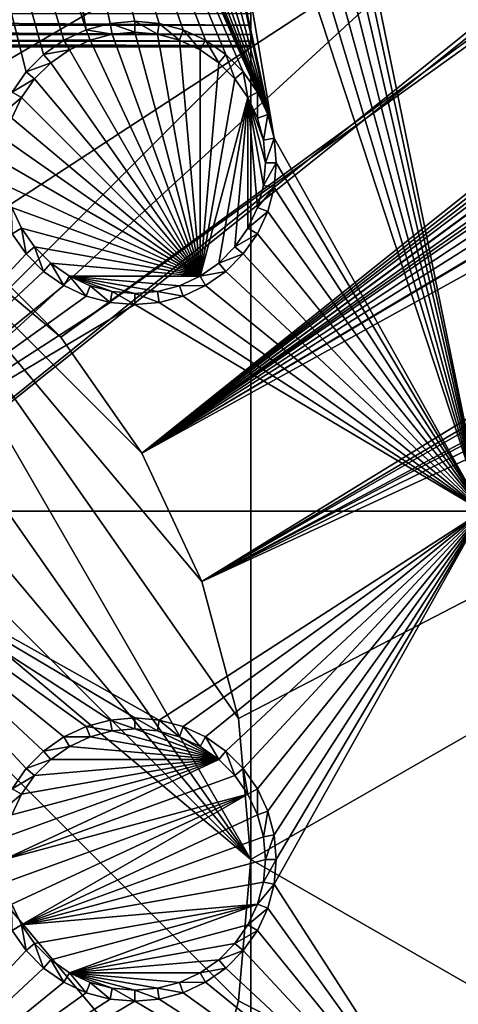
# Model space of a CAD drawing. Extents: x -150 to 150, y -570 to 0.
# Drawn here: x 13 to 22, y -454 to -432 of the extents above; entities that cross this region are included whole.
import ezdxf

# ---------------------------------------------------------------- set-up
doc = ezdxf.new("R2010")
doc.units = 0
for name, color, linetype in [('L2', 7, 'CONTINUOUS'), ('L3', 7, 'CONTINUOUS'), ('L4', 7, 'CONTINUOUS'), ('L5', 7, 'CONTINUOUS'), ('L6', 7, 'CONTINUOUS')]:
    doc.layers.add(name, color=color, linetype=linetype)

msp = doc.modelspace()

# ---------------------------------------------------------------- linework, layer by layer
at = {"layer": 'L2', "color": 250}
for points in [[(135.1, -332.9013, -61.37), (135.1, -568.0987, -61.37), (-135.1, -332.9013, -61.37)], [(-135.1, -332.9013, -61.37), (135.1, -568.0987, -61.37), (-135.1, -568.0987, -61.37)], [(-3.038843, -433.2659, -54.07), (59.6614, -405.5, -54.07), (-59.6614, -405.5, -54.07)], [(0, -433, -54.07), (59.6614, -405.5, -54.07), (-3.038843, -433.2659, -54.07)], [(0, -433, -54.07), (3.038843, -433.2659, -54.07), (59.6614, -405.5, -54.07)], [(59.6614, -405.5, -54.07), (3.038843, -433.2659, -54.07), (5.985353, -434.0554, -54.07)], [(59.6614, -405.5, -54.07), (5.985353, -434.0554, -54.07), (8.75, -435.3445, -54.07)], [(8.75, -435.3445, -54.07), (11.24878, -437.0942, -54.07), (59.6614, -405.5, -54.07)], [(59.6614, -405.5, -54.07), (11.24878, -437.0942, -54.07), (13.40578, -439.2512, -54.07)], [(59.6614, -405.5, -54.07), (13.40578, -439.2512, -54.07), (60.49605, -405.5, -54.07)], [(60.49605, -405.5, -54.07), (13.40578, -439.2512, -54.07), (15.15544, -441.75, -54.07)], [(15.15544, -441.75, -54.07), (64.35584, -405.5829, -54.07), (63, -405.5, -54.07)], [(15.15544, -441.75, -54.07), (63, -405.5, -54.07), (62.16535, -405.5, -54.07)], [(60.49605, -405.5, -54.07), (15.15544, -441.75, -54.07), (61.3307, -405.5, -54.07)], [(61.3307, -405.5, -54.07), (15.15544, -441.75, -54.07), (62.16535, -405.5, -54.07)], [(64.46198, -405.5894, -54.07), (64.35584, -405.5829, -54.07), (15.15544, -441.75, -54.07)], [(15.15544, -441.75, -54.07), (65.68722, -405.8441, -54.07), (64.46198, -405.5894, -54.07)], [(15.15544, -441.75, -54.07), (66.4067, -405.9937, -54.07), (65.68722, -405.8441, -54.07)], [(66.98655, -406.2189, -54.07), (66.4067, -405.9937, -54.07), (15.15544, -441.75, -54.07)], [(15.15544, -441.75, -54.07), (68.25236, -406.7105, -54.07), (66.98655, -406.2189, -54.07)], [(15.15544, -441.75, -54.07), (69.54526, -407.4423, -54.07), (68.25236, -406.7105, -54.07)], [(71.01883, -408.5851, -54.07), (69.54526, -407.4423, -54.07), (15.15544, -441.75, -54.07)], [(15.15544, -441.75, -54.07), (71.11353, -408.6586, -54.07), (71.01883, -408.5851, -54.07)], [(71.11353, -408.6586, -54.07), (15.15544, -441.75, -54.07), (72.4634, -410.1213, -54.07)], [(72.4634, -410.1213, -54.07), (15.15544, -441.75, -54.07), (16.44462, -444.5147, -54.07)], [(72.4634, -410.1213, -54.07), (16.44462, -444.5147, -54.07), (73.14195, -411.1583, -54.07)], [(16.44462, -444.5147, -54.07), (73.55031, -411.7823, -54.07), (73.14195, -411.1583, -54.07)], [(16.44462, -444.5147, -54.07), (74.34893, -413.6009, -54.07), (73.55031, -411.7823, -54.07)], [(74.50028, -414.1989, -54.07), (74.34893, -413.6009, -54.07), (16.44462, -444.5147, -54.07)], [(16.44462, -444.5147, -54.07), (74.83684, -415.5287, -54.07), (74.50028, -414.1989, -54.07)], [(16.44462, -444.5147, -54.07), (75, -417.5, -54.07), (74.83684, -415.5287, -54.07)], [(17.23414, -447.4612, -54.07), (75, -417.5, -54.07), (16.44462, -444.5147, -54.07)], [(75, -417.5, -54.07), (17.23414, -447.4612, -54.07), (17.5, -450.5, -54.07)], [(75, -417.5, -54.07), (17.5, -450.5, -54.07), (75, -483.5, -54.07)], [(17.5, -450.5, -54.07), (0, -433, -54.07), (-3.038843, -433.2659, -54.07)], [(3.038843, -433.2659, -54.07), (0, -433, -54.07), (17.5, -450.5, -54.07)], [(11.24878, -463.9058, -54.07), (13.40578, -461.7488, -54.07), (-3.038843, -433.2659, -54.07)], [(-3.038843, -433.2659, -54.07), (13.40578, -461.7488, -54.07), (15.15544, -459.25, -54.07)], [(-3.038843, -433.2659, -54.07), (15.15544, -459.25, -54.07), (16.44462, -456.4854, -54.07)], [(17.5, -450.5, -54.07), (-3.038843, -433.2659, -54.07), (17.23414, -453.5388, -54.07)], [(17.23414, -453.5388, -54.07), (-3.038843, -433.2659, -54.07), (16.44462, -456.4854, -54.07)], [(17.5, -450.5, -54.07), (5.985353, -434.0554, -54.07), (3.038843, -433.2659, -54.07)], [(17.5, -450.5, -54.07), (8.75, -435.3445, -54.07), (5.985353, -434.0554, -54.07)], [(17.23414, -447.4612, -54.07), (16.44462, -444.5147, -54.07), (8.75, -435.3445, -54.07)], [(17.23414, -447.4612, -54.07), (8.75, -435.3445, -54.07), (17.5, -450.5, -54.07)], [(16.44462, -444.5147, -54.07), (15.15544, -441.75, -54.07), (8.75, -435.3445, -54.07)], [(8.75, -435.3445, -54.07), (15.15544, -441.75, -54.07), (13.40578, -439.2512, -54.07)], [(8.75, -435.3445, -54.07), (13.40578, -439.2512, -54.07), (11.24878, -437.0942, -54.07)], [(17.5, -450.5, -54.07), (17.23414, -453.5388, -54.07), (75, -483.5, -54.07)], [(75, -483.5, -54.07), (17.23414, -453.5388, -54.07), (16.44462, -456.4854, -54.07)]]:
    msp.add_3dface(points, dxfattribs=at)
at = {"layer": 'L3', "color": 250}
for points in [[(120.3, -561, -71.27), (120.3, -340, -71.27), (-120.3, -561, -71.27)], [(-120.3, -561, -71.27), (120.3, -340, -71.27), (-120.3, -340, -71.27)], [(12.35862, -433.975, -72.87), (7.5, -413, -72.87), (12.66356, -433.5395, -72.87)], [(12.66356, -433.5395, -72.87), (7.5, -413, -72.87), (13.0395, -433.1636, -72.87)], [(11.99634, -421.0296, -72.87), (13.95684, -432.6339, -72.87), (7.5, -413, -72.87)], [(7.5, -413, -72.87), (13.95684, -432.6339, -72.87), (13.475, -432.8586, -72.87)], [(7.5, -413, -72.87), (13.475, -432.8586, -72.87), (13.0395, -433.1636, -72.87)], [(22.5, -443, -72.87), (18.00366, -421.0296, -72.87), (22.5, -413, -72.87)], [(12.13394, -421.5432, -72.87), (14.47037, -432.4963, -72.87), (11.99634, -421.0296, -72.87)], [(11.99634, -421.0296, -72.87), (14.47037, -432.4963, -72.87), (13.95684, -432.6339, -72.87)], [(22.5, -443, -72.87), (17.86606, -421.5432, -72.87), (18.00366, -421.0296, -72.87)], [(12.13394, -421.5432, -72.87), (12.35862, -422.025, -72.87), (17.86606, -434.4568, -72.87)], [(17.86606, -434.4568, -72.87), (17.64138, -433.975, -72.87), (12.13394, -421.5432, -72.87)], [(12.13394, -421.5432, -72.87), (17.64138, -433.975, -72.87), (17.33644, -433.5395, -72.87)], [(12.13394, -421.5432, -72.87), (17.33644, -433.5395, -72.87), (16.9605, -433.1636, -72.87)], [(16.9605, -433.1636, -72.87), (16.525, -432.8586, -72.87), (12.13394, -421.5432, -72.87)], [(12.13394, -421.5432, -72.87), (16.525, -432.8586, -72.87), (16.04316, -432.6339, -72.87)], [(12.13394, -421.5432, -72.87), (16.04316, -432.6339, -72.87), (15.52963, -432.4963, -72.87)], [(15.52963, -432.4963, -72.87), (15, -432.45, -72.87), (12.13394, -421.5432, -72.87)], [(12.13394, -421.5432, -72.87), (15, -432.45, -72.87), (14.47037, -432.4963, -72.87)], [(17.64138, -422.025, -72.87), (17.86606, -421.5432, -72.87), (22.5, -443, -72.87)], [(17.86606, -434.4568, -72.87), (12.35862, -422.025, -72.87), (12.66356, -422.4605, -72.87)], [(17.64138, -422.025, -72.87), (22.5, -443, -72.87), (17.33644, -422.4605, -72.87)], [(17.86606, -434.4568, -72.87), (12.66356, -422.4605, -72.87), (13.0395, -422.8364, -72.87)], [(17.33644, -422.4605, -72.87), (22.5, -443, -72.87), (16.9605, -422.8364, -72.87)], [(13.0395, -422.8364, -72.87), (13.475, -423.1414, -72.87), (17.86606, -434.4568, -72.87)], [(22.5, -443, -72.87), (16.525, -423.1414, -72.87), (16.9605, -422.8364, -72.87)], [(17.86606, -434.4568, -72.87), (13.475, -423.1414, -72.87), (13.95684, -423.3661, -72.87)], [(22.5, -443, -72.87), (16.04316, -423.3661, -72.87), (16.525, -423.1414, -72.87)], [(17.86606, -434.4568, -72.87), (13.95684, -423.3661, -72.87), (14.47037, -423.5037, -72.87)], [(18.00366, -434.9704, -72.87), (15.52963, -423.5037, -72.87), (16.04316, -423.3661, -72.87)], [(18.00366, -434.9704, -72.87), (16.04316, -423.3661, -72.87), (22.5, -443, -72.87)], [(14.47037, -423.5037, -72.87), (15, -423.55, -72.87), (17.86606, -434.4568, -72.87)], [(17.86606, -434.4568, -72.87), (15, -423.55, -72.87), (15.52963, -423.5037, -72.87)], [(17.86606, -434.4568, -72.87), (15.52963, -423.5037, -72.87), (18.00366, -434.9704, -72.87)], [(15, -432.45, -72.87), (15, -432.6858, -77.37), (14.47037, -432.4963, -72.87)], [(15.52963, -432.4963, -72.87), (15.48867, -432.7286, -77.37), (15, -432.45, -72.87)], [(15, -432.45, -72.87), (15.48867, -432.7286, -77.37), (15, -432.6858, -77.37)], [(13.95684, -432.6339, -72.87), (14.0375, -432.8555, -77.37), (13.475, -432.8586, -72.87)], [(14.47037, -432.4963, -72.87), (14.51133, -432.7286, -77.37), (13.95684, -432.6339, -72.87)], [(13.95684, -432.6339, -72.87), (14.51133, -432.7286, -77.37), (14.0375, -432.8555, -77.37)], [(14.47037, -432.4963, -72.87), (15, -432.6858, -77.37), (14.51133, -432.7286, -77.37)], [(16.40708, -437.9371, -77.37), (14.51133, -432.7286, -77.37), (15, -432.6858, -77.37)], [(16.40708, -437.9371, -77.37), (15, -432.6858, -77.37), (15.48867, -432.7286, -77.37)], [(15.52963, -432.4963, -72.87), (15.9625, -432.8555, -77.37), (15.48867, -432.7286, -77.37)], [(16.04316, -432.6339, -72.87), (15.9625, -432.8555, -77.37), (15.52963, -432.4963, -72.87)], [(16.04316, -432.6339, -72.87), (16.40708, -433.0629, -77.37), (15.9625, -432.8555, -77.37)], [(16.525, -432.8586, -72.87), (16.40708, -433.0629, -77.37), (16.04316, -432.6339, -72.87)], [(13.475, -432.8586, -72.87), (13.59292, -433.0629, -77.37), (13.0395, -433.1636, -72.87)], [(13.475, -432.8586, -72.87), (14.0375, -432.8555, -77.37), (13.59292, -433.0629, -77.37)], [(16.40708, -437.9371, -77.37), (13.59292, -433.0629, -77.37), (14.0375, -432.8555, -77.37)], [(14.0375, -432.8555, -77.37), (14.51133, -432.7286, -77.37), (16.40708, -437.9371, -77.37)], [(15.48867, -432.7286, -77.37), (15.9625, -432.8555, -77.37), (16.40708, -437.9371, -77.37)], [(16.40708, -437.9371, -77.37), (15.9625, -432.8555, -77.37), (16.40708, -433.0629, -77.37)], [(16.525, -432.8586, -72.87), (16.80891, -433.3442, -77.37), (16.40708, -433.0629, -77.37)], [(16.9605, -433.1636, -72.87), (16.80891, -433.3442, -77.37), (16.525, -432.8586, -72.87)], [(13.0395, -433.1636, -72.87), (13.59292, -433.0629, -77.37), (13.19109, -433.3442, -77.37)], [(16.40708, -437.9371, -77.37), (13.19109, -433.3442, -77.37), (13.59292, -433.0629, -77.37)], [(16.40708, -437.9371, -77.37), (16.40708, -433.0629, -77.37), (16.80891, -433.3442, -77.37)], [(13.0395, -433.1636, -72.87), (13.19109, -433.3442, -77.37), (12.66356, -433.5395, -72.87)], [(16.9605, -433.1636, -72.87), (17.15578, -433.6911, -77.37), (16.80891, -433.3442, -77.37)], [(17.33644, -433.5395, -72.87), (17.15578, -433.6911, -77.37), (16.9605, -433.1636, -72.87)], [(12.66356, -433.5395, -72.87), (12.84422, -433.6911, -77.37), (12.35862, -433.975, -72.87)], [(12.66356, -433.5395, -72.87), (13.19109, -433.3442, -77.37), (12.84422, -433.6911, -77.37)], [(16.40708, -437.9371, -77.37), (12.84422, -433.6911, -77.37), (13.19109, -433.3442, -77.37)], [(17.15578, -433.6911, -77.37), (16.40708, -437.9371, -77.37), (16.80891, -433.3442, -77.37)], [(17.33644, -433.5395, -72.87), (17.43714, -434.0929, -77.37), (17.15578, -433.6911, -77.37)], [(17.64138, -433.975, -72.87), (17.43714, -434.0929, -77.37), (17.33644, -433.5395, -72.87)], [(12.35862, -433.975, -72.87), (12.84422, -433.6911, -77.37), (12.56286, -434.0929, -77.37)], [(12.56286, -434.0929, -77.37), (12.84422, -433.6911, -77.37), (16.40708, -437.9371, -77.37)], [(17.43714, -434.0929, -77.37), (16.40708, -437.9371, -77.37), (17.15578, -433.6911, -77.37)], [(12.35862, -433.975, -72.87), (12.56286, -434.0929, -77.37), (12.13394, -434.4568, -72.87)], [(12.13394, -434.4568, -72.87), (12.56286, -434.0929, -77.37), (12.35555, -434.5375, -77.37)], [(16.40708, -437.9371, -77.37), (12.35555, -434.5375, -77.37), (12.56286, -434.0929, -77.37)], [(17.43714, -434.0929, -77.37), (16.80891, -437.6558, -77.37), (16.40708, -437.9371, -77.37)], [(17.15578, -437.3089, -77.37), (16.80891, -437.6558, -77.37), (17.43714, -434.0929, -77.37)], [(17.43714, -434.0929, -77.37), (17.43714, -436.9071, -77.37), (17.15578, -437.3089, -77.37)], [(17.64138, -433.975, -72.87), (17.64445, -434.5375, -77.37), (17.43714, -434.0929, -77.37)], [(17.64445, -434.5375, -77.37), (17.77141, -435.0113, -77.37), (17.43714, -434.0929, -77.37)], [(17.43714, -434.0929, -77.37), (17.77141, -435.0113, -77.37), (17.81416, -435.5, -77.37)], [(17.43714, -434.0929, -77.37), (17.81416, -435.5, -77.37), (17.77141, -435.9887, -77.37)], [(17.77141, -435.9887, -77.37), (17.64445, -436.4625, -77.37), (17.43714, -434.0929, -77.37)], [(17.43714, -434.0929, -77.37), (17.64445, -436.4625, -77.37), (17.43714, -436.9071, -77.37)], [(17.86606, -434.4568, -72.87), (17.64445, -434.5375, -77.37), (17.64138, -433.975, -72.87)], [(16.40708, -437.9371, -77.37), (12.22859, -435.0113, -77.37), (12.35555, -434.5375, -77.37)], [(17.86606, -434.4568, -72.87), (17.77141, -435.0113, -77.37), (17.64445, -434.5375, -77.37)], [(18.00366, -434.9704, -72.87), (17.77141, -435.0113, -77.37), (17.86606, -434.4568, -72.87)], [(12.18584, -435.5, -77.37), (12.22859, -435.0113, -77.37), (16.40708, -437.9371, -77.37)], [(18.00366, -434.9704, -72.87), (17.81416, -435.5, -77.37), (17.77141, -435.0113, -77.37)], [(18.05, -435.5, -72.87), (17.81416, -435.5, -77.37), (18.00366, -434.9704, -72.87)], [(22.5, -443, -72.87), (18.05, -435.5, -72.87), (18.00366, -434.9704, -72.87)], [(16.40708, -437.9371, -77.37), (12.22859, -435.9887, -77.37), (12.18584, -435.5, -77.37)], [(18.00366, -436.0296, -72.87), (17.77141, -435.9887, -77.37), (18.05, -435.5, -72.87)], [(18.05, -435.5, -72.87), (17.77141, -435.9887, -77.37), (17.81416, -435.5, -77.37)], [(22.5, -443, -72.87), (18.00366, -436.0296, -72.87), (18.05, -435.5, -72.87)], [(16.40708, -437.9371, -77.37), (12.35555, -436.4625, -77.37), (12.22859, -435.9887, -77.37)], [(18.00366, -436.0296, -72.87), (17.64445, -436.4625, -77.37), (17.77141, -435.9887, -77.37)], [(17.86606, -436.5432, -72.87), (17.64445, -436.4625, -77.37), (18.00366, -436.0296, -72.87)], [(17.86606, -436.5432, -72.87), (18.00366, -436.0296, -72.87), (22.5, -443, -72.87)], [(12.35862, -437.025, -72.87), (12.35555, -436.4625, -77.37), (12.56286, -436.9071, -77.37)], [(12.56286, -436.9071, -77.37), (12.35555, -436.4625, -77.37), (16.40708, -437.9371, -77.37)], [(17.86606, -436.5432, -72.87), (17.43714, -436.9071, -77.37), (17.64445, -436.4625, -77.37)], [(17.64138, -437.025, -72.87), (17.43714, -436.9071, -77.37), (17.86606, -436.5432, -72.87)], [(22.5, -443, -72.87), (17.64138, -437.025, -72.87), (17.86606, -436.5432, -72.87)], [(12.35862, -437.025, -72.87), (12.56286, -436.9071, -77.37), (12.66356, -437.4605, -72.87)], [(12.66356, -437.4605, -72.87), (12.56286, -436.9071, -77.37), (12.84422, -437.3089, -77.37)], [(12.56286, -436.9071, -77.37), (16.40708, -437.9371, -77.37), (12.84422, -437.3089, -77.37)], [(17.64138, -437.025, -72.87), (17.15578, -437.3089, -77.37), (17.43714, -436.9071, -77.37)], [(7.5, -443, -72.87), (12.35862, -437.025, -72.87), (12.66356, -437.4605, -72.87)], [(17.33644, -437.4605, -72.87), (17.15578, -437.3089, -77.37), (17.64138, -437.025, -72.87)], [(22.5, -443, -72.87), (17.33644, -437.4605, -72.87), (17.64138, -437.025, -72.87)], [(12.66356, -437.4605, -72.87), (12.84422, -437.3089, -77.37), (13.0395, -437.8364, -72.87)], [(13.0395, -437.8364, -72.87), (12.84422, -437.3089, -77.37), (13.19109, -437.6558, -77.37)], [(12.84422, -437.3089, -77.37), (16.40708, -437.9371, -77.37), (13.19109, -437.6558, -77.37)], [(17.33644, -437.4605, -72.87), (16.80891, -437.6558, -77.37), (17.15578, -437.3089, -77.37)], [(12.66356, -437.4605, -72.87), (13.0395, -437.8364, -72.87), (7.5, -443, -72.87)], [(16.9605, -437.8364, -72.87), (16.80891, -437.6558, -77.37), (17.33644, -437.4605, -72.87)], [(16.9605, -437.8364, -72.87), (17.33644, -437.4605, -72.87), (22.5, -443, -72.87)], [(13.0395, -437.8364, -72.87), (13.19109, -437.6558, -77.37), (13.475, -438.1414, -72.87)], [(13.475, -438.1414, -72.87), (13.19109, -437.6558, -77.37), (13.59292, -437.9371, -77.37)], [(13.19109, -437.6558, -77.37), (16.40708, -437.9371, -77.37), (13.59292, -437.9371, -77.37)], [(16.9605, -437.8364, -72.87), (16.40708, -437.9371, -77.37), (16.80891, -437.6558, -77.37)], [(7.5, -443, -72.87), (13.0395, -437.8364, -72.87), (13.475, -438.1414, -72.87)], [(13.475, -438.1414, -72.87), (13.59292, -437.9371, -77.37), (13.95684, -438.3661, -72.87)], [(13.95684, -438.3661, -72.87), (13.59292, -437.9371, -77.37), (14.0375, -438.1444, -77.37)], [(15.48867, -438.2714, -77.37), (15, -438.3142, -77.37), (13.59292, -437.9371, -77.37)], [(13.59292, -437.9371, -77.37), (15, -438.3142, -77.37), (14.51133, -438.2714, -77.37)], [(13.59292, -437.9371, -77.37), (14.51133, -438.2714, -77.37), (14.0375, -438.1444, -77.37)], [(13.59292, -437.9371, -77.37), (16.40708, -437.9371, -77.37), (15.9625, -438.1444, -77.37)], [(13.59292, -437.9371, -77.37), (15.9625, -438.1444, -77.37), (15.48867, -438.2714, -77.37)], [(16.525, -438.1414, -72.87), (15.9625, -438.1444, -77.37), (16.40708, -437.9371, -77.37)], [(16.525, -438.1414, -72.87), (16.40708, -437.9371, -77.37), (16.9605, -437.8364, -72.87)], [(22.5, -443, -72.87), (16.525, -438.1414, -72.87), (16.9605, -437.8364, -72.87)], [(7.5, -443, -72.87), (13.475, -438.1414, -72.87), (13.95684, -438.3661, -72.87)], [(13.95684, -438.3661, -72.87), (14.0375, -438.1444, -77.37), (14.47037, -438.5037, -72.87)], [(14.47037, -438.5037, -72.87), (14.0375, -438.1444, -77.37), (14.51133, -438.2714, -77.37)], [(16.04316, -438.3661, -72.87), (15.48867, -438.2714, -77.37), (15.9625, -438.1444, -77.37)], [(16.04316, -438.3661, -72.87), (15.9625, -438.1444, -77.37), (16.525, -438.1414, -72.87)], [(16.04316, -438.3661, -72.87), (16.525, -438.1414, -72.87), (22.5, -443, -72.87)], [(13.95684, -438.3661, -72.87), (14.47037, -438.5037, -72.87), (7.5, -443, -72.87)], [(14.47037, -438.5037, -72.87), (14.51133, -438.2714, -77.37), (15, -438.55, -72.87)], [(15, -438.55, -72.87), (14.51133, -438.2714, -77.37), (15, -438.3142, -77.37)], [(15.52963, -438.5037, -72.87), (15, -438.3142, -77.37), (15.48867, -438.2714, -77.37)], [(15, -438.55, -72.87), (15, -438.3142, -77.37), (15.52963, -438.5037, -72.87)], [(15.52963, -438.5037, -72.87), (15.48867, -438.2714, -77.37), (16.04316, -438.3661, -72.87)], [(22.5, -443, -72.87), (15.52963, -438.5037, -72.87), (16.04316, -438.3661, -72.87)], [(7.5, -443, -72.87), (14.47037, -438.5037, -72.87), (15, -438.55, -72.87)], [(7.5, -443, -72.87), (15, -438.55, -72.87), (22.5, -443, -72.87)], [(22.5, -443, -72.87), (15, -438.55, -72.87), (15.52963, -438.5037, -72.87)], [(13.95684, -447.634, -72.87), (13.475, -447.8586, -72.87), (7.5, -443, -72.87)], [(13.95684, -447.634, -72.87), (7.5, -443, -72.87), (14.47037, -447.4963, -72.87)], [(22.5, -443, -72.87), (15.52963, -447.4963, -72.87), (7.5, -443, -72.87)], [(7.5, -443, -72.87), (15.52963, -447.4963, -72.87), (15, -447.45, -72.87)], [(7.5, -443, -72.87), (15, -447.45, -72.87), (14.47037, -447.4963, -72.87)], [(13.475, -447.8586, -72.87), (13.0395, -448.1636, -72.87), (7.5, -443, -72.87)], [(7.5, -443, -72.87), (13.0395, -448.1636, -72.87), (12.66356, -448.5395, -72.87)], [(7.5, -443, -72.87), (12.66356, -448.5395, -72.87), (12.35862, -448.975, -72.87)], [(22.5, -443, -72.87), (16.04316, -447.634, -72.87), (15.52963, -447.4963, -72.87)], [(16.525, -447.8586, -72.87), (16.04316, -447.634, -72.87), (22.5, -443, -72.87)], [(22.5, -443, -72.87), (16.9605, -448.1636, -72.87), (16.525, -447.8586, -72.87)], [(22.5, -443, -72.87), (17.33644, -448.5395, -72.87), (16.9605, -448.1636, -72.87)], [(17.64138, -448.975, -72.87), (17.33644, -448.5395, -72.87), (22.5, -443, -72.87)], [(22.5, -443, -72.87), (17.86606, -449.4568, -72.87), (17.64138, -448.975, -72.87)], [(22.5, -443, -72.87), (18.00366, -449.9704, -72.87), (17.86606, -449.4568, -72.87)], [(18.05, -450.5, -72.87), (22.5, -443, -72.87), (18.00366, -451.0296, -72.87)], [(18.00366, -451.0296, -72.87), (22.5, -443, -72.87), (22.5, -458, -72.87)], [(18.05, -450.5, -72.87), (18.00366, -449.9704, -72.87), (22.5, -443, -72.87)], [(14.47037, -447.4963, -72.87), (14.51133, -447.7286, -77.37), (13.95684, -447.634, -72.87)], [(15, -447.45, -72.87), (15, -447.6858, -77.37), (14.47037, -447.4963, -72.87)], [(14.47037, -447.4963, -72.87), (15, -447.6858, -77.37), (14.51133, -447.7286, -77.37)], [(15.52963, -447.4963, -72.87), (15.48867, -447.7286, -77.37), (15, -447.45, -72.87)], [(15, -447.45, -72.87), (15.48867, -447.7286, -77.37), (15, -447.6858, -77.37)], [(15.52963, -447.4963, -72.87), (15.9625, -447.8556, -77.37), (15.48867, -447.7286, -77.37)], [(16.04316, -447.634, -72.87), (15.9625, -447.8556, -77.37), (15.52963, -447.4963, -72.87)], [(13.95684, -447.634, -72.87), (14.0375, -447.8556, -77.37), (13.475, -447.8586, -72.87)], [(13.95684, -447.634, -72.87), (14.51133, -447.7286, -77.37), (14.0375, -447.8556, -77.37)], [(16.80891, -448.3442, -77.37), (14.0375, -447.8556, -77.37), (14.51133, -447.7286, -77.37)], [(16.80891, -448.3442, -77.37), (14.51133, -447.7286, -77.37), (15, -447.6858, -77.37)], [(15, -447.6858, -77.37), (15.48867, -447.7286, -77.37), (16.80891, -448.3442, -77.37)], [(16.80891, -448.3442, -77.37), (15.48867, -447.7286, -77.37), (15.9625, -447.8556, -77.37)], [(16.04316, -447.634, -72.87), (16.40708, -448.0629, -77.37), (15.9625, -447.8556, -77.37)], [(16.525, -447.8586, -72.87), (16.40708, -448.0629, -77.37), (16.04316, -447.634, -72.87)], [(13.475, -447.8586, -72.87), (13.59292, -448.0629, -77.37), (13.0395, -448.1636, -72.87)], [(13.475, -447.8586, -72.87), (14.0375, -447.8556, -77.37), (13.59292, -448.0629, -77.37)], [(13.59292, -448.0629, -77.37), (14.0375, -447.8556, -77.37), (16.80891, -448.3442, -77.37)], [(16.80891, -448.3442, -77.37), (15.9625, -447.8556, -77.37), (16.40708, -448.0629, -77.37)], [(16.525, -447.8586, -72.87), (16.80891, -448.3442, -77.37), (16.40708, -448.0629, -77.37)], [(16.9605, -448.1636, -72.87), (16.80891, -448.3442, -77.37), (16.525, -447.8586, -72.87)], [(13.0395, -448.1636, -72.87), (13.19109, -448.3442, -77.37), (12.66356, -448.5395, -72.87)], [(13.0395, -448.1636, -72.87), (13.59292, -448.0629, -77.37), (13.19109, -448.3442, -77.37)], [(16.80891, -448.3442, -77.37), (13.19109, -448.3442, -77.37), (13.59292, -448.0629, -77.37)], [(16.9605, -448.1636, -72.87), (17.15578, -448.6911, -77.37), (16.80891, -448.3442, -77.37)], [(17.33644, -448.5395, -72.87), (17.15578, -448.6911, -77.37), (16.9605, -448.1636, -72.87)], [(17.15578, -448.6911, -77.37), (12.18584, -450.5, -77.37), (16.80891, -448.3442, -77.37)], [(12.18584, -450.5, -77.37), (12.22859, -450.0113, -77.37), (16.80891, -448.3442, -77.37)], [(16.80891, -448.3442, -77.37), (12.22859, -450.0113, -77.37), (12.35555, -449.5375, -77.37)], [(16.80891, -448.3442, -77.37), (12.35555, -449.5375, -77.37), (12.56286, -449.0929, -77.37)], [(12.56286, -449.0929, -77.37), (12.84422, -448.6911, -77.37), (16.80891, -448.3442, -77.37)], [(12.66356, -448.5395, -72.87), (13.19109, -448.3442, -77.37), (12.84422, -448.6911, -77.37)], [(16.80891, -448.3442, -77.37), (12.84422, -448.6911, -77.37), (13.19109, -448.3442, -77.37)], [(12.66356, -448.5395, -72.87), (12.84422, -448.6911, -77.37), (12.35862, -448.975, -72.87)], [(17.33644, -448.5395, -72.87), (17.43714, -449.0929, -77.37), (17.15578, -448.6911, -77.37)], [(17.64138, -448.975, -72.87), (17.43714, -449.0929, -77.37), (17.33644, -448.5395, -72.87)], [(17.43714, -449.0929, -77.37), (12.18584, -450.5, -77.37), (17.15578, -448.6911, -77.37)], [(12.35862, -448.975, -72.87), (12.84422, -448.6911, -77.37), (12.56286, -449.0929, -77.37)], [(12.35862, -448.975, -72.87), (12.56286, -449.0929, -77.37), (12.13394, -449.4568, -72.87)], [(17.64138, -448.975, -72.87), (17.64445, -449.5375, -77.37), (17.43714, -449.0929, -77.37)], [(17.86606, -449.4568, -72.87), (17.64445, -449.5375, -77.37), (17.64138, -448.975, -72.87)], [(12.13394, -449.4568, -72.87), (12.56286, -449.0929, -77.37), (12.35555, -449.5375, -77.37)], [(17.43714, -449.0929, -77.37), (12.22859, -450.9887, -77.37), (12.18584, -450.5, -77.37)], [(12.35555, -451.4625, -77.37), (12.22859, -450.9887, -77.37), (17.43714, -449.0929, -77.37)], [(12.35555, -451.4625, -77.37), (17.43714, -449.0929, -77.37), (12.56286, -451.9071, -77.37)], [(12.56286, -451.9071, -77.37), (17.43714, -449.0929, -77.37), (17.64445, -449.5375, -77.37)], [(12.56286, -451.9071, -77.37), (17.64445, -449.5375, -77.37), (17.77141, -450.0113, -77.37)], [(17.86606, -449.4568, -72.87), (17.77141, -450.0113, -77.37), (17.64445, -449.5375, -77.37)], [(18.00366, -449.9704, -72.87), (17.77141, -450.0113, -77.37), (17.86606, -449.4568, -72.87)], [(17.77141, -450.0113, -77.37), (17.81416, -450.5, -77.37), (12.56286, -451.9071, -77.37)], [(18.00366, -449.9704, -72.87), (17.81416, -450.5, -77.37), (17.77141, -450.0113, -77.37)], [(18.05, -450.5, -72.87), (17.81416, -450.5, -77.37), (18.00366, -449.9704, -72.87)], [(12.56286, -451.9071, -77.37), (17.81416, -450.5, -77.37), (17.77141, -450.9887, -77.37)], [(18.00366, -451.0296, -72.87), (17.77141, -450.9887, -77.37), (18.05, -450.5, -72.87)], [(18.05, -450.5, -72.87), (17.77141, -450.9887, -77.37), (17.81416, -450.5, -77.37)], [(12.56286, -451.9071, -77.37), (17.77141, -450.9887, -77.37), (17.64445, -451.4625, -77.37)], [(18.00366, -451.0296, -72.87), (17.64445, -451.4625, -77.37), (17.77141, -450.9887, -77.37)], [(17.86606, -451.5432, -72.87), (17.64445, -451.4625, -77.37), (18.00366, -451.0296, -72.87)], [(18.00366, -451.0296, -72.87), (22.5, -458, -72.87), (17.86606, -451.5432, -72.87)], [(12.35862, -452.025, -72.87), (12.35555, -451.4625, -77.37), (12.56286, -451.9071, -77.37)], [(17.64445, -451.4625, -77.37), (12.84422, -452.3089, -77.37), (12.56286, -451.9071, -77.37)], [(17.64445, -451.4625, -77.37), (13.19109, -452.6558, -77.37), (12.84422, -452.3089, -77.37)], [(13.59292, -452.9371, -77.37), (13.19109, -452.6558, -77.37), (17.64445, -451.4625, -77.37)], [(17.64445, -451.4625, -77.37), (17.43714, -451.9071, -77.37), (13.59292, -452.9371, -77.37)], [(17.86606, -451.5432, -72.87), (17.43714, -451.9071, -77.37), (17.64445, -451.4625, -77.37)], [(17.64138, -452.025, -72.87), (17.43714, -451.9071, -77.37), (17.86606, -451.5432, -72.87)], [(17.86606, -451.5432, -72.87), (22.5, -458, -72.87), (17.64138, -452.025, -72.87)], [(12.35862, -452.025, -72.87), (12.56286, -451.9071, -77.37), (12.66356, -452.4605, -72.87)], [(12.66356, -452.4605, -72.87), (12.56286, -451.9071, -77.37), (12.84422, -452.3089, -77.37)], [(13.59292, -452.9371, -77.37), (17.43714, -451.9071, -77.37), (17.15578, -452.3089, -77.37)], [(17.64138, -452.025, -72.87), (17.15578, -452.3089, -77.37), (17.43714, -451.9071, -77.37)], [(7.5, -458, -72.87), (12.35862, -452.025, -72.87), (12.66356, -452.4605, -72.87)], [(17.33644, -452.4605, -72.87), (17.15578, -452.3089, -77.37), (17.64138, -452.025, -72.87)], [(22.5, -458, -72.87), (17.33644, -452.4605, -72.87), (17.64138, -452.025, -72.87)], [(12.66356, -452.4605, -72.87), (12.84422, -452.3089, -77.37), (13.0395, -452.8364, -72.87)], [(13.0395, -452.8364, -72.87), (12.84422, -452.3089, -77.37), (13.19109, -452.6558, -77.37)], [(13.59292, -452.9371, -77.37), (17.15578, -452.3089, -77.37), (16.80891, -452.6558, -77.37)], [(17.33644, -452.4605, -72.87), (16.80891, -452.6558, -77.37), (17.15578, -452.3089, -77.37)], [(12.66356, -452.4605, -72.87), (13.0395, -452.8364, -72.87), (7.5, -458, -72.87)], [(16.9605, -452.8364, -72.87), (16.80891, -452.6558, -77.37), (17.33644, -452.4605, -72.87)], [(22.5, -458, -72.87), (16.9605, -452.8364, -72.87), (17.33644, -452.4605, -72.87)], [(7.5, -458, -72.87), (13.0395, -452.8364, -72.87), (13.475, -453.1414, -72.87)], [(13.0395, -452.8364, -72.87), (13.19109, -452.6558, -77.37), (13.475, -453.1414, -72.87)], [(13.475, -453.1414, -72.87), (13.19109, -452.6558, -77.37), (13.59292, -452.9371, -77.37)], [(16.80891, -452.6558, -77.37), (16.40708, -452.9371, -77.37), (13.59292, -452.9371, -77.37)], [(16.9605, -452.8364, -72.87), (16.40708, -452.9371, -77.37), (16.80891, -452.6558, -77.37)], [(16.525, -453.1414, -72.87), (16.40708, -452.9371, -77.37), (16.9605, -452.8364, -72.87)], [(16.525, -453.1414, -72.87), (16.9605, -452.8364, -72.87), (22.5, -458, -72.87)], [(13.475, -453.1414, -72.87), (13.59292, -452.9371, -77.37), (13.95684, -453.3661, -72.87)], [(13.95684, -453.3661, -72.87), (13.59292, -452.9371, -77.37), (14.0375, -453.1445, -77.37)], [(13.59292, -452.9371, -77.37), (16.40708, -452.9371, -77.37), (15.9625, -453.1445, -77.37)], [(13.59292, -452.9371, -77.37), (15.9625, -453.1445, -77.37), (15.48867, -453.2714, -77.37)], [(15.48867, -453.2714, -77.37), (15, -453.3142, -77.37), (13.59292, -452.9371, -77.37)], [(13.59292, -452.9371, -77.37), (15, -453.3142, -77.37), (14.51133, -453.2714, -77.37)], [(13.59292, -452.9371, -77.37), (14.51133, -453.2714, -77.37), (14.0375, -453.1445, -77.37)], [(16.525, -453.1414, -72.87), (15.9625, -453.1445, -77.37), (16.40708, -452.9371, -77.37)], [(7.5, -458, -72.87), (13.475, -453.1414, -72.87), (13.95684, -453.3661, -72.87)], [(13.95684, -453.3661, -72.87), (14.0375, -453.1445, -77.37), (14.47037, -453.5037, -72.87)], [(14.47037, -453.5037, -72.87), (14.0375, -453.1445, -77.37), (14.51133, -453.2714, -77.37)], [(16.04316, -453.3661, -72.87), (15.48867, -453.2714, -77.37), (15.9625, -453.1445, -77.37)], [(16.04316, -453.3661, -72.87), (15.9625, -453.1445, -77.37), (16.525, -453.1414, -72.87)], [(22.5, -458, -72.87), (16.04316, -453.3661, -72.87), (16.525, -453.1414, -72.87)], [(13.95684, -453.3661, -72.87), (14.47037, -453.5037, -72.87), (7.5, -458, -72.87)], [(14.47037, -453.5037, -72.87), (14.51133, -453.2714, -77.37), (15, -453.55, -72.87)], [(15, -453.55, -72.87), (14.51133, -453.2714, -77.37), (15, -453.3142, -77.37)], [(15.52963, -453.5037, -72.87), (15, -453.3142, -77.37), (15.48867, -453.2714, -77.37)], [(15, -453.55, -72.87), (15, -453.3142, -77.37), (15.52963, -453.5037, -72.87)], [(15.52963, -453.5037, -72.87), (15.48867, -453.2714, -77.37), (16.04316, -453.3661, -72.87)], [(22.5, -458, -72.87), (15.52963, -453.5037, -72.87), (16.04316, -453.3661, -72.87)], [(7.5, -458, -72.87), (14.47037, -453.5037, -72.87), (15, -453.55, -72.87)], [(7.5, -458, -72.87), (15, -453.55, -72.87), (22.5, -458, -72.87)], [(22.5, -458, -72.87), (15, -453.55, -72.87), (15.52963, -453.5037, -72.87)]]:
    msp.add_3dface(points, dxfattribs=at)
at = {"layer": 'L4', "color": 7}
for points in [[(-17.5, -433, -32.5), (17.5, -433, -32.5), (-17.5, -433, -54.5)], [(-17.5, -433, -54.5), (17.5, -433, -32.5), (17.5, -433, -54.5)], [(-17.5, -433, -32.5), (-17.5, -468, -32.5), (17.5, -433, -32.5)], [(17.5, -433, -32.5), (-17.5, -468, -32.5), (17.5, -468, -32.5)], [(-17.5, -468, -54.5), (-17.5, -433, -54.5), (17.5, -468, -54.5)], [(17.5, -468, -54.5), (-17.5, -433, -54.5), (17.5, -433, -54.5)], [(17.5, -433, -32.5), (17.5, -468, -32.5), (17.5, -433, -54.5)], [(17.5, -433, -54.5), (17.5, -468, -32.5), (17.5, -468, -54.5)]]:
    msp.add_3dface(points, dxfattribs=at)
at = {"layer": 'L5', "color": 7}
for points in [[(149.2, -330.5, -59.37), (-149.2, -330.5, -59.37), (-149.2, -570.5, -59.37)], [(-149.2, -570.5, -59.37), (149.2, -570.5, -59.37), (149.2, -330.5, -59.37)], [(149.2, -569.7, -74.87), (-149.2, -569.7, -74.87), (149.2, -331.3, -74.87)], [(149.2, -331.3, -74.87), (-149.2, -569.7, -74.87), (-149.2, -331.3, -74.87)]]:
    msp.add_3dface(points, dxfattribs=at)
at = {"layer": 'L6', "color": 7}
for points in [[(17.5, -468, 10.25), (17.5, -3, 10.25), (-17.5, -468, 10.25)], [(-17.5, -468, 10.25), (17.5, -3, 10.25), (-17.5, -3, 10.25)], [(17.5, -468, 10.25), (17.5, -431, -10.25), (17.5, -3, 10.25)], [(17.5, -468, 10.25), (17.5, -431.3473, -10.28038), (17.5, -431, -10.25)], [(17.5, -431.684, -10.37061), (17.5, -431.3473, -10.28038), (17.5, -468, 10.25)], [(17.5, -468, 10.25), (17.5, -432, -10.51795), (17.5, -431.684, -10.37061)], [(17.5, -468, 10.25), (17.5, -432.2856, -10.71791), (17.5, -432, -10.51795)], [(-17.5, -432.2856, -10.71791), (17.5, -432.2856, -10.71791), (17.5, -432.5321, -10.96442)], [(-17.5, -432.2856, -10.71791), (17.5, -432.5321, -10.96442), (-17.5, -432.5321, -10.96442)], [(17.5, -432.5321, -10.96442), (17.5, -432.2856, -10.71791), (17.5, -468, 10.25)], [(-17.5, -432.5321, -10.96442), (17.5, -432.5321, -10.96442), (17.5, -432.732, -11.25)], [(-17.5, -432.5321, -10.96442), (17.5, -432.732, -11.25), (-17.5, -432.732, -11.25)], [(17.5, -468, 10.25), (17.5, -432.732, -11.25), (17.5, -432.5321, -10.96442)], [(-17.5, -432.732, -11.25), (17.5, -432.732, -11.25), (17.5, -432.8794, -11.56596)], [(-17.5, -432.732, -11.25), (17.5, -432.8794, -11.56596), (-17.5, -432.8794, -11.56596)], [(-17.5, -432.8794, -11.56596), (17.5, -432.8794, -11.56596), (17.5, -432.9696, -11.9027)], [(-17.5, -432.8794, -11.56596), (17.5, -432.9696, -11.9027), (-17.5, -432.9696, -11.9027)], [(17.5, -468, 10.25), (17.5, -432.8794, -11.56596), (17.5, -432.732, -11.25)], [(17.5, -432.9696, -11.9027), (17.5, -432.8794, -11.56596), (17.5, -468, 10.25)], [(-17.5, -432.9696, -11.9027), (17.5, -432.9696, -11.9027), (17.5, -433, -12.25)], [(-17.5, -432.9696, -11.9027), (17.5, -433, -12.25), (-17.5, -433, -12.25)], [(17.5, -433, -28.5), (17.5, -468, -28.5), (-17.5, -433, -28.5)], [(-17.5, -433, -28.5), (17.5, -468, -28.5), (-17.5, -468, -28.5)], [(17.5, -433, -12.25), (17.5, -433, -28.5), (-17.5, -433, -12.25)], [(-17.5, -433, -12.25), (17.5, -433, -28.5), (-17.5, -433, -28.5)], [(17.5, -432.9696, -11.9027), (17.5, -468, 10.25), (17.5, -433, -12.25)], [(17.5, -433, -12.25), (17.5, -468, 10.25), (17.5, -468, -28.5)], [(17.5, -433, -12.25), (17.5, -468, -28.5), (17.5, -433, -28.5)]]:
    msp.add_3dface(points, dxfattribs=at)

doc.saveas('drawing.dxf')
